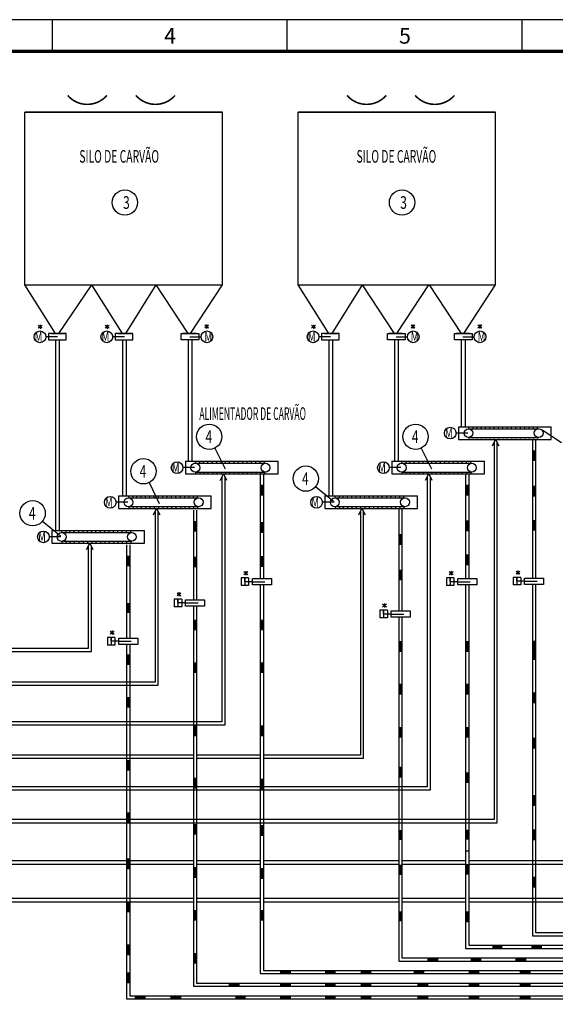
# Model space of a CAD drawing. Extents: x 1273 to 2909, y -417 to 425.
# Drawn here: x 1486 to 1655, y 113 to 425 of the extents above; entities that cross this region are included whole.
import ezdxf
from ezdxf.enums import TextEntityAlignment as Align

# ---------------------------------------------------------------- set-up
doc = ezdxf.new("R2010")
doc.units = 0
doc.header["$LTSCALE"] = 10
doc.header["$MEASUREMENT"] = 0
doc.layers.get('0').update_dxf_attribs({"linetype": 'CONTINUOUS'})
doc.layers.add('图框', color=4, linetype='CONTINUOUS')
doc.styles.add('SIMPLEX', font='simplex', dxfattribs={"width": 0.8, "bigfont": 'HZTXT'})
doc.styles.add('TIMES', font='times.ttf', dxfattribs={"width": 0.7})
doc.styles.add('TXT', font='txt', dxfattribs={"width": 0.7, "bigfont": 'hztxt'})

msp = doc.modelspace()

# ---------------------------------------------------------------- linework, layer by layer
at = {"color": 1}
for p, q in [((1549.8, 395.45), (1487.31, 395.45)), ((1487.31, 395.45), (1549.8, 395.45)), ((1487.31, 340.78), (1487.31, 395.45)), ((1549.8, 340.78), (1549.8, 395.45)), ((1573.74, 340.78), (1573.74, 395.45)), ((1573.74, 395.45), (1636.24, 395.45)), ((1636.24, 395.45), (1573.74, 395.45)), ((1636.24, 340.78), (1636.24, 395.45)), ((1496.97, 325.38), (1487.31, 340.78)), ((1496.97, 325.38), (1487.31, 340.78)), ((1487.31, 340.78), (1549.8, 340.78)), ((1498.05, 325.38), (1508.46, 340.78)), ((1518.12, 325.38), (1508.46, 340.78)), ((1518.12, 325.38), (1508.46, 340.78)), ((1519.2, 325.38), (1528.86, 340.78)), ((1538.96, 325.38), (1528.86, 340.78)), ((1539.71, 325.38), (1549.8, 340.78)), ((1583.41, 325.38), (1573.74, 340.78)), ((1573.74, 340.78), (1636.24, 340.78)), ((1583.41, 325.38), (1573.74, 340.78)), ((1584.48, 325.38), (1594.15, 340.78)), ((1604.24, 325.38), (1594.15, 340.78)), ((1604.99, 325.38), (1615.09, 340.78)), ((1625.39, 325.38), (1615.3, 340.78)), ((1626.14, 325.38), (1636.24, 340.78)), ((1492.75, 327.07), (1491.53, 327.97)), ((1492.75, 327.95), (1491.53, 327.05)), ((1492.14, 328.13), (1492.14, 326.88)), ((1513.9, 327.07), (1512.67, 327.97)), ((1513.9, 327.95), (1512.67, 327.05)), ((1513.29, 328.13), (1513.29, 326.88)), ((1544.17, 327.21), (1545.4, 328.11)), ((1544.17, 328.1), (1545.4, 327.2)), ((1544.79, 328.27), (1544.79, 327.02)), ((1579.19, 327.07), (1577.96, 327.97)), ((1579.19, 327.95), (1577.96, 327.05)), ((1578.57, 328.13), (1578.57, 326.88)), ((1609.46, 327.21), (1610.68, 328.11)), ((1609.46, 328.1), (1610.68, 327.2)), ((1610.07, 328.27), (1610.07, 327.02)), ((1630.61, 327.21), (1631.83, 328.11)), ((1630.61, 328.1), (1631.83, 327.2)), ((1631.22, 328.27), (1631.22, 327.02)), ((1497.6, 324.38), (1493.91, 324.38)), ((1494.71, 325.38), (1494.71, 323.38)), ((1500.31, 325.38), (1494.71, 325.38)), ((1495.55, 325.38), (1499.87, 325.38)), ((1500.31, 323.38), (1500.31, 325.38)), ((1518.75, 324.38), (1515.06, 324.38)), ((1521.45, 325.38), (1515.86, 325.38)), ((1515.86, 325.38), (1515.86, 323.38)), ((1516.7, 325.38), (1521.02, 325.38)), ((1521.45, 323.38), (1521.45, 325.38)), ((1536.74, 325.38), (1542.33, 325.38)), ((1536.74, 323.38), (1536.74, 325.38)), ((1541.49, 325.38), (1537.17, 325.38)), ((1539.45, 324.38), (1543.01, 324.38)), ((1542.33, 325.38), (1542.33, 323.38)), ((1584.03, 324.38), (1580.35, 324.38)), ((1581.15, 325.38), (1581.15, 323.38)), ((1586.74, 325.38), (1581.15, 325.38)), ((1581.99, 325.38), (1586.31, 325.38)), ((1586.74, 323.38), (1586.74, 325.38)), ((1602.03, 323.38), (1602.03, 325.38)), ((1602.03, 325.38), (1607.62, 325.38)), ((1606.78, 325.38), (1602.46, 325.38)), ((1604.73, 324.38), (1608.3, 324.38)), ((1607.62, 325.38), (1607.62, 323.38)), ((1623.18, 325.38), (1628.77, 325.38)), ((1623.18, 323.38), (1623.18, 325.38)), ((1627.93, 325.38), (1623.61, 325.38)), ((1625.88, 324.38), (1629.45, 324.38)), ((1628.77, 325.38), (1628.77, 323.38)), ((1494.71, 323.38), (1500.31, 323.38)), ((1496.97, 323.38), (1496.97, 263.09)), ((1498.14, 323.38), (1498.14, 263.09)), ((1515.86, 323.38), (1521.45, 323.38)), ((1518.12, 323.38), (1518.12, 274.03)), ((1519.29, 323.38), (1519.29, 274.03)), ((1542.33, 323.38), (1536.74, 323.38)), ((1538.94, 323.38), (1538.94, 284.97)), ((1540.12, 323.38), (1540.12, 284.97)), ((1581.15, 323.38), (1586.74, 323.38)), ((1583.41, 323.38), (1583.41, 274.03)), ((1584.58, 323.38), (1584.58, 274.03)), ((1607.62, 323.38), (1602.03, 323.38)), ((1604.23, 323.38), (1604.23, 284.97)), ((1605.4, 323.38), (1605.4, 284.97)), ((1628.77, 323.38), (1623.18, 323.38)), ((1625.38, 323.38), (1625.38, 295.91)), ((1626.55, 323.38), (1626.55, 295.91)), ((1627.43, 293.91), (1623.74, 293.91)), ((1624.54, 295.91), (1639.48, 295.91)), ((1624.54, 295.91), (1653.84, 295.91)), ((1624.54, 295.91), (1624.54, 291.91)), ((1627.58, 295.3), (1649.8, 295.3)), ((1627.73, 295.3), (1627.73, 295.66)), ((1629.11, 295.3), (1629.11, 295.66)), ((1630.27, 295.3), (1630.27, 295.66)), ((1631.64, 295.3), (1631.64, 295.66)), ((1633.07, 295.3), (1633.07, 295.66)), ((1634.44, 295.3), (1634.44, 295.66)), ((1635.81, 295.3), (1635.81, 295.66)), ((1637.19, 295.3), (1637.19, 295.66)), ((1638.5, 295.3), (1638.5, 295.66)), ((1639.92, 295.3), (1639.92, 295.66)), ((1641.29, 295.3), (1641.29, 295.66)), ((1642.66, 295.3), (1642.66, 295.66)), ((1644.09, 295.3), (1644.09, 295.66)), ((1645.47, 295.3), (1645.47, 295.66)), ((1646.84, 295.3), (1646.84, 295.66)), ((1648.21, 295.3), (1648.21, 295.66)), ((1649.52, 295.3), (1649.52, 295.66)), ((1657.06, 290.78), (1650.96, 294.82)), ((1653.84, 291.91), (1653.84, 295.91)), ((1624.54, 291.91), (1638.77, 291.91)), ((1624.54, 291.91), (1653.84, 291.91)), ((1627.58, 292.51), (1649.8, 292.51)), ((1627.73, 292.49), (1627.73, 292.15)), ((1629.11, 292.49), (1629.11, 292.15)), ((1630.27, 292.49), (1630.27, 292.15)), ((1631.64, 292.49), (1631.64, 292.15)), ((1633.07, 292.49), (1633.07, 292.15)), ((1634.44, 292.49), (1634.44, 292.15)), ((1635.23, 289.91), (1636.23, 291.91)), ((1635.73, 290.91), (1635.73, 171.64)), ((1635.81, 292.49), (1635.81, 292.15)), ((1636.23, 291.91), (1637.23, 289.91)), ((1636.73, 170.64), (1636.73, 290.91)), ((1637.19, 292.49), (1637.19, 292.15)), ((1638.5, 292.49), (1638.5, 292.15)), ((1639.92, 292.49), (1639.92, 292.15)), ((1641.29, 292.49), (1641.29, 292.15)), ((1642.66, 292.49), (1642.66, 292.15)), ((1644.09, 292.49), (1644.09, 292.15)), ((1645.47, 292.49), (1645.47, 292.15)), ((1646.84, 292.49), (1646.84, 292.15)), ((1647.9, 291.91), (1647.9, 284.75)), ((1648.21, 292.49), (1648.21, 292.15)), ((1648.9, 291.91), (1648.9, 284.75)), ((1649.52, 292.49), (1649.52, 292.15)), ((1547.39, 289.16), (1550.64, 282.6)), ((1612.68, 289.16), (1615.92, 282.6)), ((1647.9, 288.43), (1647.9, 261.26)), ((1647.9, 288.43), (1647.9, 261.26)), ((1648.9, 288.23), (1647.9, 288.23)), ((1648.9, 288.23), (1647.9, 288.23)), ((1648.9, 288.43), (1648.9, 261.26)), ((1648.9, 288.43), (1648.9, 261.26)), ((1538.1, 284.97), (1553.05, 284.97)), ((1538.1, 284.97), (1567.41, 284.97)), ((1538.1, 284.97), (1538.1, 280.97)), ((1541.14, 284.36), (1563.37, 284.36)), ((1541.3, 284.36), (1541.3, 284.72)), ((1542.67, 284.36), (1542.67, 284.72)), ((1543.83, 284.36), (1543.83, 284.72)), ((1545.2, 284.36), (1545.2, 284.72)), ((1546.64, 284.36), (1546.64, 284.72)), ((1548.01, 284.36), (1548.01, 284.72)), ((1549.38, 284.36), (1549.38, 284.72)), ((1550.75, 284.36), (1550.75, 284.72)), ((1552.06, 284.36), (1552.06, 284.72)), ((1553.48, 284.36), (1553.48, 284.72)), ((1554.85, 284.36), (1554.85, 284.72)), ((1556.23, 284.36), (1556.23, 284.72)), ((1557.66, 284.36), (1557.66, 284.72)), ((1559.03, 284.36), (1559.03, 284.72)), ((1560.4, 284.36), (1560.4, 284.72)), ((1561.78, 284.36), (1561.78, 284.72)), ((1563.09, 284.36), (1563.09, 284.72)), ((1567.41, 280.97), (1567.41, 284.97)), ((1603.39, 284.97), (1603.39, 280.97)), ((1603.39, 284.97), (1632.69, 284.97)), ((1603.39, 284.97), (1618.34, 284.97)), ((1606.43, 284.36), (1628.65, 284.36)), ((1606.58, 284.36), (1606.58, 284.72)), ((1607.96, 284.36), (1607.96, 284.72)), ((1609.12, 284.36), (1609.12, 284.72)), ((1610.49, 284.36), (1610.49, 284.72)), ((1611.92, 284.36), (1611.92, 284.72)), ((1613.29, 284.36), (1613.29, 284.72)), ((1614.66, 284.36), (1614.66, 284.72)), ((1616.04, 284.36), (1616.04, 284.72)), ((1617.35, 284.36), (1617.35, 284.72)), ((1618.77, 284.36), (1618.77, 284.72)), ((1620.14, 284.36), (1620.14, 284.72)), ((1621.51, 284.36), (1621.51, 284.72)), ((1622.94, 284.36), (1622.94, 284.72)), ((1624.32, 284.36), (1624.32, 284.72)), ((1625.69, 284.36), (1625.69, 284.72)), ((1627.06, 284.36), (1627.06, 284.72)), ((1628.37, 284.36), (1628.37, 284.72)), ((1632.69, 280.97), (1632.69, 284.97)), ((1648.9, 285.23), (1647.9, 285.23)), ((1648.9, 285.23), (1647.9, 285.23)), ((1540.99, 282.97), (1537.3, 282.97)), ((1538.1, 280.97), (1552.34, 280.97)), ((1538.1, 280.97), (1567.41, 280.97)), ((1541.14, 281.57), (1563.37, 281.57)), ((1541.3, 281.55), (1541.3, 281.21)), ((1542.67, 281.55), (1542.67, 281.21)), ((1543.83, 281.55), (1543.83, 281.21)), ((1545.2, 281.55), (1545.2, 281.21)), ((1546.64, 281.55), (1546.64, 281.21)), ((1548.01, 281.55), (1548.01, 281.21)), ((1549.11, 278.94), (1550.1, 280.97)), ((1549.38, 281.55), (1549.38, 281.21)), ((1550.1, 280.97), (1551.09, 278.98)), ((1550.75, 281.55), (1550.75, 281.21)), ((1552.06, 281.55), (1552.06, 281.21)), ((1553.48, 281.55), (1553.48, 281.21)), ((1554.85, 281.55), (1554.85, 281.21)), ((1556.23, 281.55), (1556.23, 281.21)), ((1557.66, 281.55), (1557.66, 281.21)), ((1559.03, 281.55), (1559.03, 281.21)), ((1560.4, 281.55), (1560.4, 281.21)), ((1561.78, 281.55), (1561.78, 281.21)), ((1561.78, 280.97), (1561.78, 250.32)), ((1561.78, 280.45), (1561.78, 250.32)), ((1562.78, 280.97), (1562.78, 250.32)), ((1562.78, 280.45), (1562.78, 250.32)), ((1563.09, 281.55), (1563.09, 281.21)), ((1606.28, 282.97), (1602.59, 282.97)), ((1603.39, 280.97), (1632.69, 280.97)), ((1603.39, 280.97), (1617.62, 280.97)), ((1606.43, 281.57), (1628.65, 281.57)), ((1606.58, 281.55), (1606.58, 281.21)), ((1607.96, 281.55), (1607.96, 281.21)), ((1609.12, 281.55), (1609.12, 281.21)), ((1610.49, 281.55), (1610.49, 281.21)), ((1611.92, 281.55), (1611.92, 281.21)), ((1613.29, 281.55), (1613.29, 281.21)), ((1614.08, 278.97), (1615.08, 280.97)), ((1614.66, 281.55), (1614.66, 281.21)), ((1615.08, 280.97), (1616.08, 278.97)), ((1616.04, 281.55), (1616.04, 281.21)), ((1617.35, 281.55), (1617.35, 281.21)), ((1618.77, 281.55), (1618.77, 281.21)), ((1620.14, 281.55), (1620.14, 281.21)), ((1621.51, 281.55), (1621.51, 281.21)), ((1622.94, 281.55), (1622.94, 281.21)), ((1624.32, 281.55), (1624.32, 281.21)), ((1625.69, 281.55), (1625.69, 281.21)), ((1626.75, 280.97), (1626.75, 273.81)), ((1627.06, 281.55), (1627.06, 281.21)), ((1627.75, 280.97), (1627.75, 273.81)), ((1628.37, 281.55), (1628.37, 281.21)), ((1526.57, 278.22), (1529.81, 271.66)), ((1549.61, 279.94), (1549.61, 202.56)), ((1550.61, 201.56), (1550.61, 279.94)), ((1562.78, 277.29), (1561.78, 277.29)), ((1562.78, 277.29), (1561.78, 277.29)), ((1614.58, 279.97), (1614.58, 184.24)), ((1615.58, 184.24), (1615.58, 279.97)), ((1626.75, 277.49), (1626.75, 250.32)), ((1626.75, 277.49), (1626.75, 250.32)), ((1627.75, 277.29), (1626.75, 277.29)), ((1627.75, 277.29), (1626.75, 277.29)), ((1627.75, 277.49), (1627.75, 250.32)), ((1627.75, 277.49), (1627.75, 250.32)), ((1562.78, 274.29), (1561.78, 274.29)), ((1562.78, 274.29), (1561.78, 274.29)), ((1579.28, 276.97), (1584.97, 272.37)), ((1627.75, 274.29), (1626.75, 274.29)), ((1627.75, 274.29), (1626.75, 274.29)), ((1648.9, 276.95), (1647.9, 276.95)), ((1648.9, 276.95), (1647.9, 276.95)), ((1519.84, 272.03), (1516.15, 272.03)), ((1516.95, 274.03), (1531.9, 274.03)), ((1516.95, 274.03), (1516.95, 270.03)), ((1516.95, 274.03), (1546.26, 274.03)), ((1519.99, 273.42), (1542.22, 273.42)), ((1520.15, 273.42), (1520.15, 273.78)), ((1521.52, 273.42), (1521.52, 273.78)), ((1522.68, 273.42), (1522.68, 273.78)), ((1524.05, 273.42), (1524.05, 273.78)), ((1525.49, 273.42), (1525.49, 273.78)), ((1526.86, 273.42), (1526.86, 273.78)), ((1528.23, 273.42), (1528.23, 273.78)), ((1529.6, 273.42), (1529.6, 273.78)), ((1530.92, 273.42), (1530.92, 273.78)), ((1532.33, 273.42), (1532.33, 273.78)), ((1533.7, 273.42), (1533.7, 273.78)), ((1535.08, 273.42), (1535.08, 273.78)), ((1536.51, 273.42), (1536.51, 273.78)), ((1537.88, 273.42), (1537.88, 273.78)), ((1539.25, 273.42), (1539.25, 273.78)), ((1540.63, 273.42), (1540.63, 273.78)), ((1541.94, 273.42), (1541.94, 273.78)), ((1546.26, 270.03), (1546.26, 274.03)), ((1585.13, 272.03), (1581.44, 272.03)), ((1582.24, 274.03), (1611.55, 274.03)), ((1582.24, 274.03), (1582.24, 270.03)), ((1582.24, 274.03), (1597.19, 274.03)), ((1585.28, 273.42), (1607.5, 273.42)), ((1585.44, 273.42), (1585.44, 273.78)), ((1586.81, 273.42), (1586.81, 273.78)), ((1587.97, 273.42), (1587.97, 273.78)), ((1589.34, 273.42), (1589.34, 273.78)), ((1590.77, 273.42), (1590.77, 273.78)), ((1592.14, 273.42), (1592.14, 273.78)), ((1593.52, 273.42), (1593.52, 273.78)), ((1594.89, 273.42), (1594.89, 273.78)), ((1596.2, 273.42), (1596.2, 273.78)), ((1597.62, 273.42), (1597.62, 273.78)), ((1598.99, 273.42), (1598.99, 273.78)), ((1600.36, 273.42), (1600.36, 273.78)), ((1601.79, 273.42), (1601.79, 273.78)), ((1603.17, 273.42), (1603.17, 273.78)), ((1604.54, 273.42), (1604.54, 273.78)), ((1605.91, 273.42), (1605.91, 273.78)), ((1607.22, 273.42), (1607.22, 273.78)), ((1611.55, 270.03), (1611.55, 274.03)), ((1648.9, 273.95), (1647.9, 273.95)), ((1648.9, 273.95), (1647.9, 273.95)), ((1516.95, 270.03), (1531.19, 270.03)), ((1516.95, 270.03), (1546.26, 270.03)), ((1519.99, 270.63), (1542.22, 270.63)), ((1520.15, 270.61), (1520.15, 270.27)), ((1521.52, 270.61), (1521.52, 270.27)), ((1522.68, 270.61), (1522.68, 270.27)), ((1524.05, 270.61), (1524.05, 270.27)), ((1525.49, 270.61), (1525.49, 270.27)), ((1526.86, 270.61), (1526.86, 270.27)), ((1527.96, 268), (1528.95, 270.03)), ((1528.23, 270.61), (1528.23, 270.27)), ((1528.46, 269), (1528.46, 215.1)), ((1528.95, 270.03), (1529.94, 268.04)), ((1529.46, 214.1), (1529.46, 269)), ((1529.6, 270.61), (1529.6, 270.27)), ((1530.92, 270.61), (1530.92, 270.27)), ((1532.33, 270.61), (1532.33, 270.27)), ((1533.7, 270.61), (1533.7, 270.27)), ((1535.08, 270.61), (1535.08, 270.27)), ((1536.51, 270.61), (1536.51, 270.27)), ((1537.88, 270.61), (1537.88, 270.27)), ((1539.25, 270.61), (1539.25, 270.27)), ((1540.63, 270.61), (1540.63, 270.27)), ((1540.63, 269.51), (1540.63, 241.16)), ((1540.63, 269.51), (1540.63, 241.16)), ((1541.63, 269.51), (1541.63, 241.16)), ((1541.63, 269.51), (1541.63, 241.16)), ((1541.94, 270.61), (1541.94, 270.27)), ((1582.24, 270.03), (1611.55, 270.03)), ((1582.24, 270.03), (1596.47, 270.03)), ((1585.28, 270.63), (1607.5, 270.63)), ((1585.44, 270.61), (1585.44, 270.27)), ((1586.81, 270.61), (1586.81, 270.27)), ((1587.97, 270.61), (1587.97, 270.27)), ((1589.34, 270.61), (1589.34, 270.27)), ((1590.77, 270.61), (1590.77, 270.27)), ((1592.14, 270.61), (1592.14, 270.27)), ((1592.93, 268.03), (1593.93, 270.03)), ((1593.43, 269.03), (1593.43, 192.02)), ((1593.52, 270.61), (1593.52, 270.27)), ((1593.93, 270.03), (1594.93, 268.03)), ((1594.43, 191.02), (1594.43, 269.03)), ((1594.89, 270.61), (1594.89, 270.27)), ((1596.2, 270.61), (1596.2, 270.27)), ((1597.62, 270.61), (1597.62, 270.27)), ((1598.99, 270.61), (1598.99, 270.27)), ((1600.36, 270.61), (1600.36, 270.27)), ((1601.79, 270.61), (1601.79, 270.27)), ((1603.17, 270.61), (1603.17, 270.27)), ((1604.54, 270.61), (1604.54, 270.27)), ((1605.6, 270.03), (1605.6, 258.23)), ((1605.91, 270.61), (1605.91, 270.27)), ((1606.6, 270.03), (1606.6, 258.23)), ((1607.22, 270.61), (1607.22, 270.27)), ((1492.84, 266.03), (1498.53, 261.43)), ((1541.63, 265.83), (1540.63, 265.83)), ((1541.63, 265.83), (1540.63, 265.83)), ((1562.78, 265.5), (1561.78, 265.5)), ((1562.78, 265.5), (1561.78, 265.5)), ((1627.75, 266.01), (1626.75, 266.01)), ((1627.75, 266.01), (1626.75, 266.01)), ((1648.9, 266.19), (1647.9, 266.19)), ((1495.81, 263.09), (1525.11, 263.09)), ((1495.81, 263.09), (1495.81, 259.09)), ((1495.81, 263.09), (1510.75, 263.09)), ((1498.84, 262.48), (1521.07, 262.48)), ((1499, 262.48), (1499, 262.84)), ((1500.37, 262.48), (1500.37, 262.84)), ((1501.53, 262.48), (1501.53, 262.84)), ((1502.9, 262.48), (1502.9, 262.84)), ((1504.34, 262.48), (1504.34, 262.84)), ((1505.71, 262.48), (1505.71, 262.84)), ((1507.08, 262.48), (1507.08, 262.84)), ((1508.45, 262.48), (1508.45, 262.84)), ((1509.77, 262.48), (1509.77, 262.84)), ((1511.18, 262.48), (1511.18, 262.84)), ((1512.55, 262.48), (1512.55, 262.84)), ((1513.93, 262.48), (1513.93, 262.84)), ((1515.36, 262.48), (1515.36, 262.84)), ((1516.73, 262.48), (1516.73, 262.84)), ((1518.1, 262.48), (1518.1, 262.84)), ((1519.48, 262.48), (1519.48, 262.84)), ((1520.79, 262.48), (1520.79, 262.84)), ((1525.11, 259.09), (1525.11, 263.09)), ((1541.63, 262.83), (1540.63, 262.83)), ((1541.63, 262.83), (1540.63, 262.83)), ((1562.78, 262.5), (1561.78, 262.5)), ((1562.78, 262.5), (1561.78, 262.5)), ((1605.6, 261.9), (1605.6, 237.64)), ((1605.6, 261.9), (1605.6, 237.64)), ((1606.6, 261.7), (1605.6, 261.7)), ((1606.6, 261.7), (1605.6, 261.7)), ((1606.6, 261.9), (1606.6, 237.64)), ((1606.6, 261.9), (1606.6, 237.64)), ((1627.75, 263.01), (1626.75, 263.01)), ((1627.75, 263.01), (1626.75, 263.01)), ((1648.9, 263.19), (1647.9, 263.19)), ((1498.69, 261.09), (1495, 261.09)), ((1495.81, 259.09), (1525.11, 259.09)), ((1495.81, 259.09), (1510.04, 259.09)), ((1498.84, 259.69), (1521.07, 259.69)), ((1499, 259.67), (1499, 259.33)), ((1500.37, 259.67), (1500.37, 259.33)), ((1501.53, 259.67), (1501.53, 259.33)), ((1502.9, 259.67), (1502.9, 259.33)), ((1504.34, 259.67), (1504.34, 259.33)), ((1505.71, 259.67), (1505.71, 259.33)), ((1506.81, 257.06), (1507.8, 259.09)), ((1507.08, 259.67), (1507.08, 259.33)), ((1507.8, 259.09), (1508.79, 257.1)), ((1508.45, 259.67), (1508.45, 259.33)), ((1509.77, 259.67), (1509.77, 259.33)), ((1511.18, 259.67), (1511.18, 259.33)), ((1512.55, 259.67), (1512.55, 259.33)), ((1513.93, 259.67), (1513.93, 259.33)), ((1515.36, 259.67), (1515.36, 259.33)), ((1516.73, 259.67), (1516.73, 259.33)), ((1518.1, 259.67), (1518.1, 259.33)), ((1519.48, 259.67), (1519.48, 259.33)), ((1519.48, 258.57), (1519.48, 229.02)), ((1519.48, 258.57), (1519.48, 229.02)), ((1520.48, 258.57), (1520.48, 229.02)), ((1520.48, 258.57), (1520.48, 229.02)), ((1520.79, 259.67), (1520.79, 259.33)), ((1606.6, 258.7), (1605.6, 258.7)), ((1606.6, 258.7), (1605.6, 258.7)), ((1647.9, 261.26), (1647.9, 248.04)), ((1648.9, 261.26), (1648.9, 248.04)), ((1507.31, 258.06), (1507.31, 225.75)), ((1508.31, 224.75), (1508.31, 258.06)), ((1520.48, 254.89), (1519.48, 254.89)), ((1520.48, 254.89), (1519.48, 254.89)), ((1541.63, 254.56), (1540.63, 254.56)), ((1541.63, 254.56), (1540.63, 254.56)), ((1562.78, 254.74), (1561.78, 254.74)), ((1627.75, 255.25), (1626.75, 255.25)), ((1520.48, 251.89), (1519.48, 251.89)), ((1520.48, 251.89), (1519.48, 251.89)), ((1541.63, 251.56), (1540.63, 251.56)), ((1541.63, 251.56), (1540.63, 251.56)), ((1556.57, 249.19), (1557.8, 250.09)), ((1556.57, 250.08), (1557.8, 249.18)), ((1557.19, 250.26), (1557.19, 249)), ((1562.78, 251.74), (1561.78, 251.74)), ((1561.78, 250.32), (1561.78, 247.87)), ((1562.78, 250.32), (1562.78, 247.87)), ((1606.6, 250.42), (1605.6, 250.42)), ((1606.6, 250.42), (1605.6, 250.42)), ((1621.55, 249.19), (1622.77, 250.09)), ((1621.55, 250.08), (1622.77, 249.18)), ((1622.16, 250.26), (1622.16, 249)), ((1627.75, 252.25), (1626.75, 252.25)), ((1626.75, 250.32), (1626.75, 247.87)), ((1627.75, 250.32), (1627.75, 247.87)), ((1642.69, 249.36), (1643.92, 250.26)), ((1642.69, 250.25), (1643.92, 249.34)), ((1643.31, 250.42), (1643.31, 249.17)), ((1559.28, 246.87), (1556.87, 246.87)), ((1559.28, 245.87), (1559.28, 247.87)), ((1559.28, 247.87), (1563.28, 247.87)), ((1559.28, 246.87), (1563.24, 246.87)), ((1562.28, 247.87), (1564.78, 247.87)), ((1564.78, 247.87), (1565.28, 247.87)), ((1565.28, 247.87), (1565.28, 245.87)), ((1606.6, 247.42), (1605.6, 247.42)), ((1606.6, 247.42), (1605.6, 247.42)), ((1624.25, 246.87), (1621.84, 246.87)), ((1624.25, 245.87), (1624.25, 247.87)), ((1624.25, 247.87), (1628.25, 247.87)), ((1624.25, 246.87), (1628.21, 246.87)), ((1627.25, 247.87), (1629.75, 247.87)), ((1629.75, 247.87), (1630.25, 247.87)), ((1630.25, 247.87), (1630.25, 245.87)), ((1645.4, 247.04), (1642.99, 247.04)), ((1645.4, 246.04), (1645.4, 248.04)), ((1645.4, 248.04), (1649.4, 248.04)), ((1645.4, 247.04), (1649.36, 247.04)), ((1648.4, 248.04), (1650.9, 248.04)), ((1650.9, 248.04), (1651.4, 248.04)), ((1651.4, 248.04), (1651.4, 246.04)), ((1535.42, 242.48), (1536.65, 243.38)), ((1535.42, 243.36), (1536.65, 242.46)), ((1536.04, 243.54), (1536.04, 242.29)), ((1565.28, 245.87), (1559.28, 245.87)), ((1561.78, 245.87), (1561.78, 193.98)), ((1562.78, 245.87), (1562.78, 188.3)), ((1630.25, 245.87), (1624.25, 245.87)), ((1626.75, 245.87), (1626.75, 130.87)), ((1627.75, 245.87), (1627.75, 131.87)), ((1651.4, 246.04), (1645.4, 246.04)), ((1647.9, 246.04), (1647.9, 134.87)), ((1648.9, 246.04), (1648.9, 135.87)), ((1520.48, 239.88), (1519.48, 239.88)), ((1520.48, 239.88), (1519.48, 239.88)), ((1538.13, 240.16), (1535.72, 240.16)), ((1538.13, 239.16), (1538.13, 241.16)), ((1538.13, 241.16), (1542.13, 241.16)), ((1538.13, 240.16), (1542.09, 240.16)), ((1541.13, 241.16), (1543.63, 241.16)), ((1543.63, 241.16), (1544.13, 241.16)), ((1544.13, 241.16), (1544.13, 239.16)), ((1601.11, 240.02), (1601.11, 238.77)), ((1520.48, 237.17), (1519.48, 237.17)), ((1520.48, 237.17), (1519.48, 237.17)), ((1544.13, 239.16), (1538.13, 239.16)), ((1540.63, 239.16), (1540.63, 235.46)), ((1541.63, 239.16), (1541.63, 235.46)), ((1600.49, 238.95), (1601.72, 239.85)), ((1600.49, 239.84), (1601.72, 238.94)), ((1603.2, 235.64), (1603.2, 237.64)), ((1603.2, 237.64), (1607.2, 237.64)), ((1606.2, 237.64), (1608.7, 237.64)), ((1608.7, 237.64), (1609.2, 237.64)), ((1609.2, 237.64), (1609.2, 235.64)), ((1540.63, 235.46), (1540.63, 189.3)), ((1540.63, 234.73), (1541.63, 234.73)), ((1541.63, 235.46), (1541.63, 189.3)), ((1561.78, 234.73), (1562.78, 234.73)), ((1603.2, 236.64), (1600.79, 236.64)), ((1603.2, 236.64), (1607.16, 236.64)), ((1609.2, 235.64), (1603.2, 235.64)), ((1605.6, 235.64), (1605.6, 184.24)), ((1606.6, 235.64), (1606.6, 184.24)), ((1514.27, 230.34), (1515.5, 231.24)), ((1514.27, 231.23), (1515.5, 230.33)), ((1514.89, 231.41), (1514.89, 230.15)), ((1540.63, 231.72), (1541.63, 231.72)), ((1561.78, 231.72), (1562.78, 231.72)), ((1516.98, 228.02), (1514.57, 228.02)), ((1516.98, 227.02), (1516.98, 229.02)), ((1516.98, 229.02), (1520.98, 229.02)), ((1516.98, 228.02), (1520.94, 228.02)), ((1519.98, 229.02), (1522.48, 229.02)), ((1522.48, 229.02), (1522.98, 229.02)), ((1522.98, 229.02), (1522.98, 227.02)), ((1605.6, 227.92), (1606.6, 227.92)), ((1626.75, 227.92), (1627.75, 227.92)), ((1647.9, 228.09), (1648.9, 228.09)), ((1507.31, 225.75), (1369.59, 225.75)), ((1369.59, 224.75), (1508.31, 224.75)), ((1522.98, 227.02), (1516.98, 227.02)), ((1519.48, 227.02), (1519.48, 178.36)), ((1520.48, 227.02), (1520.48, 178.36)), ((1605.6, 224.9), (1606.6, 224.9)), ((1626.75, 224.9), (1627.75, 224.9)), ((1647.9, 225.35), (1648.9, 225.35)), ((1647.9, 225.07), (1648.9, 225.07)), ((1519.48, 223.79), (1520.48, 223.79)), ((1540.63, 221.23), (1541.63, 221.23)), ((1561.78, 221.23), (1562.78, 221.23)), ((1647.9, 222.34), (1648.9, 222.34)), ((1519.48, 220.78), (1520.48, 220.78)), ((1540.63, 218.21), (1541.63, 218.21)), ((1561.78, 218.21), (1562.78, 218.21)), ((1528.46, 215.1), (1456.71, 215.1)), ((1456.71, 214.1), (1529.46, 214.1)), ((1605.6, 214.41), (1606.6, 214.41)), ((1626.75, 214.41), (1627.75, 214.41)), ((1519.48, 210.29), (1520.48, 210.29)), ((1605.6, 211.4), (1606.6, 211.4)), ((1626.75, 211.4), (1627.75, 211.4)), ((1647.9, 211.72), (1648.9, 211.72)), ((1519.48, 207.27), (1520.48, 207.27)), ((1647.9, 208.7), (1648.9, 208.7)), ((1549.61, 202.56), (1369.59, 202.56)), ((1369.59, 201.56), (1550.61, 201.56)), ((1540.63, 201.26), (1541.63, 201.26)), ((1561.78, 201.26), (1562.78, 201.26)), ((1605.6, 200.78), (1606.6, 200.78)), ((1626.75, 200.78), (1627.75, 200.78)), ((1540.63, 198.25), (1541.63, 198.25)), ((1561.78, 198.25), (1562.78, 198.25)), ((1605.6, 197.76), (1606.6, 197.76)), ((1626.75, 197.76), (1627.75, 197.76)), ((1647.9, 197.37), (1648.9, 197.37)), ((1561.78, 193.98), (1561.78, 188.3)), ((1647.9, 194.35), (1648.9, 194.35)), ((1505.71, 192.02), (1369.59, 192.02)), ((1369.59, 191.02), (1505.71, 191.02)), ((1540.63, 192.02), (1503.27, 192.02)), ((1503.27, 191.02), (1540.63, 191.02)), ((1519.48, 190.32), (1520.48, 190.32)), ((1561.78, 192.02), (1541.63, 192.02)), ((1541.63, 191.02), (1561.78, 191.02)), ((1593.43, 192.02), (1562.78, 192.02)), ((1562.78, 191.02), (1594.43, 191.02)), ((1519.48, 187.31), (1520.48, 187.31)), ((1540.63, 189.3), (1540.63, 118.87)), ((1541.63, 189.3), (1541.63, 119.87)), ((1561.78, 188.3), (1561.78, 122.87)), ((1562.78, 188.3), (1562.78, 123.87)), ((1605.6, 188.17), (1606.6, 188.17)), ((1540.63, 184.73), (1541.63, 184.73)), ((1561.78, 184.38), (1562.78, 184.38)), ((1605.6, 185.15), (1606.6, 185.15)), ((1605.6, 184.24), (1605.6, 126.87)), ((1606.6, 184.24), (1606.6, 127.87)), ((1614.58, 184.24), (1614.58, 181.99)), ((1615.58, 180.99), (1615.58, 184.24)), ((1626.75, 186.42), (1627.75, 186.42)), ((1614.58, 181.99), (1369.59, 181.99)), ((1369.59, 180.99), (1615.58, 180.99)), ((1540.63, 181.71), (1541.63, 181.71)), ((1561.78, 181.36), (1562.78, 181.36)), ((1626.75, 183.41), (1627.75, 183.41)), ((1519.48, 178.36), (1519.48, 114.87)), ((1520.48, 178.36), (1520.48, 115.87)), ((1647.9, 179.24), (1648.9, 179.24)), ((1647.9, 176.23), (1648.9, 176.23)), ((1635.73, 171.64), (1369.59, 171.64)), ((1519.48, 173.79), (1520.48, 173.79)), ((1369.59, 170.64), (1636.73, 170.64)), ((1519.48, 170.77), (1520.48, 170.77)), ((1540.63, 170.09), (1541.63, 170.09)), ((1561.78, 169.74), (1562.78, 169.74)), ((1626.75, 168.3), (1627.75, 168.3)), ((1647.9, 168.37), (1648.9, 168.37)), ((1540.63, 167.07), (1541.63, 167.07)), ((1561.78, 166.72), (1562.78, 166.72)), ((1605.6, 168.21), (1606.6, 168.21)), ((1647.9, 165.35), (1648.9, 165.35)), ((1519.48, 159.15), (1520.48, 159.15)), ((1626.75, 161.71), (1627.75, 161.71)), ((1505.71, 158.55), (1456.71, 158.55)), ((1456.71, 157.55), (1505.71, 157.55)), ((1540.63, 158.55), (1503.27, 158.55)), ((1503.27, 157.55), (1540.63, 157.55)), ((1519.48, 156.13), (1520.48, 156.13)), ((1540.63, 156.46), (1541.63, 156.46)), ((1561.78, 158.55), (1541.63, 158.55)), ((1541.63, 157.55), (1561.78, 157.55)), ((1561.78, 156.11), (1562.78, 156.11)), ((1605.6, 158.55), (1562.78, 158.55)), ((1562.78, 157.55), (1605.6, 157.55)), ((1626.75, 158.55), (1606.6, 158.55)), ((1626.75, 158.55), (1606.6, 158.55)), ((1606.6, 157.55), (1626.75, 157.55)), ((1606.6, 157.55), (1626.75, 157.55)), ((1626.75, 158.55), (1608.67, 158.55)), ((1608.67, 157.55), (1626.75, 157.55)), ((1626.75, 157.43), (1627.75, 157.43)), ((1682.36, 158.55), (1627.75, 158.55)), ((1627.75, 157.55), (1683.36, 157.55)), ((1540.63, 153.44), (1541.63, 153.44)), ((1561.78, 153.09), (1562.78, 153.09)), ((1605.6, 154.32), (1606.6, 154.32)), ((1626.75, 154.41), (1627.75, 154.41)), ((1647.9, 153.36), (1648.9, 153.36)), ((1647.9, 150.34), (1648.9, 150.34)), ((1540.63, 146.64), (1456.71, 146.64)), ((1561.78, 146.64), (1541.63, 146.64)), ((1605.6, 146.64), (1562.78, 146.64)), ((1626.75, 146.64), (1606.6, 146.64)), ((1703.51, 146.64), (1627.75, 146.64)), ((1456.71, 145.64), (1540.63, 145.64)), ((1519.48, 145.51), (1520.48, 145.51)), ((1541.63, 145.64), (1561.78, 145.64)), ((1562.78, 145.64), (1605.6, 145.64)), ((1606.6, 145.64), (1626.75, 145.64)), ((1627.75, 145.64), (1704.51, 145.64)), ((1519.48, 142.5), (1520.48, 142.5)), ((1540.63, 142.9), (1541.63, 142.9)), ((1561.78, 142.9), (1562.78, 142.9)), ((1605.6, 142.42), (1606.6, 142.42)), ((1626.75, 142.42), (1627.75, 142.42)), ((1540.63, 139.89), (1541.63, 139.89)), ((1561.78, 139.89), (1562.78, 139.89)), ((1626.75, 139.4), (1627.75, 139.4)), ((1647.9, 134.87), (1728.35, 134.87)), ((1648.9, 135.87), (1728.35, 135.87)), ((1519.48, 131.96), (1520.48, 131.96)), ((1626.75, 130.87), (1724.35, 130.87)), ((1627.75, 131.87), (1724.35, 131.87)), ((1638.22, 130.87), (1638.22, 131.87)), ((1647.76, 130.87), (1647.76, 131.87)), ((1650.78, 130.87), (1650.78, 131.87)), ((1519.48, 128.95), (1520.48, 128.95)), ((1540.63, 129.27), (1541.63, 129.27)), ((1606.6, 127.87), (1720.35, 127.87)), ((1614.88, 126.87), (1614.88, 127.87)), ((1617.9, 126.87), (1617.9, 127.87)), ((1628.57, 126.87), (1628.57, 127.87)), ((1631.58, 126.87), (1631.58, 127.87)), ((1642.73, 126.87), (1642.73, 127.87)), ((1645.75, 126.87), (1645.75, 127.87)), ((1540.63, 126.25), (1541.63, 126.25)), ((1605.6, 126.87), (1720.35, 126.87)), ((1519.48, 123.13), (1520.48, 123.13)), ((1561.78, 122.87), (1716.35, 122.87)), ((1562.78, 123.87), (1716.35, 123.87)), ((1568.31, 122.87), (1568.31, 123.87)), ((1571.33, 122.87), (1571.33, 123.87)), ((1582.48, 122.87), (1582.48, 123.87)), ((1585.5, 122.87), (1585.5, 123.87)), ((1593.77, 122.87), (1593.77, 123.87)), ((1596.79, 122.87), (1596.79, 123.87)), ((1610.53, 122.87), (1610.53, 123.87)), ((1613.55, 122.87), (1613.55, 123.87)), ((1627.94, 122.87), (1627.94, 123.87)), ((1630.95, 122.87), (1630.95, 123.87)), ((1644.11, 122.87), (1644.11, 123.87)), ((1647.13, 122.87), (1647.13, 123.87)), ((1519.48, 120.11), (1520.48, 120.11)), ((1540.63, 118.87), (1712.35, 118.87)), ((1541.63, 119.87), (1712.35, 119.87)), ((1552.05, 118.87), (1552.05, 119.87)), ((1555.07, 118.87), (1555.07, 119.87)), ((1568.31, 118.87), (1568.31, 119.87)), ((1571.33, 118.87), (1571.33, 119.87)), ((1582.48, 118.87), (1582.48, 119.87)), ((1585.5, 118.87), (1585.5, 119.87)), ((1593.77, 118.87), (1593.77, 119.87)), ((1596.79, 118.87), (1596.79, 119.87)), ((1611.76, 118.87), (1611.76, 119.87)), ((1614.78, 118.87), (1614.78, 119.87)), ((1627.94, 118.87), (1627.94, 119.87)), ((1630.95, 118.87), (1630.95, 119.87)), ((1644.11, 118.87), (1644.11, 119.87)), ((1647.13, 118.87), (1647.13, 119.87)), ((1520.48, 115.87), (1708.35, 115.87)), ((1522.27, 114.87), (1522.27, 115.87)), ((1525.29, 114.87), (1525.29, 115.87)), ((1533.56, 114.87), (1533.56, 115.87)), ((1536.58, 114.87), (1536.58, 115.87)), ((1554.15, 114.87), (1554.15, 115.87)), ((1568.31, 114.87), (1568.31, 115.87)), ((1571.33, 114.87), (1571.33, 115.87)), ((1582.48, 114.87), (1582.48, 115.87)), ((1585.5, 114.87), (1585.5, 115.87)), ((1593.77, 114.87), (1593.77, 115.87)), ((1596.79, 114.87), (1596.79, 115.87)), ((1611.76, 114.87), (1611.76, 115.87)), ((1614.78, 114.87), (1614.78, 115.87)), ((1627.94, 114.87), (1627.94, 115.87)), ((1630.95, 114.87), (1630.95, 115.87)), ((1644.11, 114.87), (1644.11, 115.87)), ((1647.13, 114.87), (1647.13, 115.87)), ((1519.48, 114.87), (1708.35, 114.87))]:
    msp.add_line(p, q, dxfattribs=at)
for p, q in [((1558.07, 248.07), (1555.67, 248.07)), ((1555.67, 248.07), (1555.67, 245.67)), ((1556.87, 246.87), (1556.87, 248.07)), ((1556.87, 248.07), (1556.87, 245.67)), ((1556.87, 246.87), (1556.87, 248.02)), ((1558.07, 248.07), (1558.07, 245.67)), ((1623.04, 248.07), (1620.64, 248.07)), ((1620.64, 248.07), (1620.64, 245.67)), ((1621.84, 246.87), (1621.84, 248.07)), ((1621.84, 248.07), (1621.84, 245.67)), ((1621.84, 246.87), (1621.84, 248.02)), ((1623.04, 248.07), (1623.04, 245.67)), ((1644.19, 248.24), (1641.79, 248.24)), ((1641.79, 248.24), (1641.79, 245.84)), ((1642.99, 247.04), (1642.99, 248.24)), ((1642.99, 248.24), (1642.99, 245.84)), ((1642.99, 247.04), (1642.99, 248.18)), ((1644.19, 248.24), (1644.19, 245.84)), ((1558.07, 245.67), (1555.67, 245.67)), ((1623.04, 245.67), (1620.64, 245.67)), ((1644.19, 245.84), (1641.79, 245.84)), ((1536.92, 241.36), (1534.52, 241.36)), ((1534.52, 241.36), (1534.52, 238.96)), ((1535.72, 240.16), (1535.72, 241.36)), ((1535.72, 241.36), (1535.72, 238.96)), ((1535.72, 240.16), (1535.72, 241.3)), ((1536.92, 241.36), (1536.92, 238.96)), ((1536.92, 238.96), (1534.52, 238.96)), ((1601.99, 237.84), (1599.59, 237.84)), ((1599.59, 237.84), (1599.59, 235.44)), ((1600.79, 236.64), (1600.79, 237.84)), ((1600.79, 237.84), (1600.79, 235.44)), ((1600.79, 236.64), (1600.79, 237.78)), ((1601.99, 237.84), (1601.99, 235.44)), ((1601.99, 235.44), (1599.59, 235.44)), ((1515.77, 229.22), (1513.37, 229.22)), ((1513.37, 229.22), (1513.37, 226.82)), ((1514.57, 228.02), (1514.57, 229.22)), ((1514.57, 229.22), (1514.57, 226.82)), ((1514.57, 228.02), (1514.57, 229.17)), ((1515.77, 229.22), (1515.77, 226.82)), ((1515.77, 226.82), (1513.37, 226.82))]:
    msp.add_line(p, q)
at = {"color": 1, "const_width": 0.5}
for points in [[(1500.82, 400.74, 0.457496), (1513.22, 400.74, 0.457496)], [(1522.4, 400.74, 0.457496), (1534.79, 400.74, 0.457496)], [(1589.22, 400.74, 0.457496), (1601.61, 400.74, 0.457496)], [(1610.79, 400.74, 0.457496), (1623.19, 400.74, 0.457496)]]:
    msp.add_lwpolyline(points, format="xyb", dxfattribs=at)
at = {"color": 1}
for centre, radius in [((1518.92, 366.85), 4), ((1518.92, 366.85), 4), ((1606.62, 366.85), 4), ((1606.62, 366.85), 4), ((1492.06, 324.36), 1.85), ((1513.21, 324.36), 1.85), ((1544.87, 324.36), 1.85), ((1578.49, 324.36), 1.85), ((1610.15, 324.36), 1.85), ((1631.3, 324.36), 1.85), ((1545.62, 292.75), 4), ((1545.62, 292.75), 4), ((1610.9, 292.75), 4), ((1610.9, 292.75), 4), ((1621.88, 293.89), 1.85), ((1627.65, 293.88), 1.41), ((1649.86, 293.9), 1.4), ((1524.79, 281.81), 4), ((1524.79, 281.81), 4), ((1535.45, 282.95), 1.85), ((1541.21, 282.94), 1.41), ((1563.42, 282.96), 1.4), ((1576.17, 279.49), 4), ((1576.17, 279.49), 4), ((1600.73, 282.95), 1.85), ((1606.5, 282.94), 1.41), ((1628.71, 282.96), 1.4), ((1489.73, 268.55), 4), ((1489.73, 268.55), 4), ((1514.3, 272.01), 1.85), ((1520.06, 272), 1.41), ((1542.27, 272.02), 1.4), ((1579.58, 272.01), 1.85), ((1585.35, 272), 1.41), ((1607.56, 272.02), 1.4), ((1493.15, 261.07), 1.85), ((1498.91, 261.06), 1.41), ((1521.13, 261.08), 1.4)]:
    msp.add_circle(centre, radius, dxfattribs=at)
for points in [[(1647.9, 285.23), (1648.9, 285.23), (1648.9, 288.23)], [(1648.9, 288.23), (1647.9, 288.23), (1647.9, 285.23)], [(1648.9, 288.23), (1647.9, 288.23), (1647.9, 285.23)], [(1647.9, 285.23), (1648.9, 285.23), (1648.9, 288.23)], [(1561.78, 274.29), (1562.78, 274.29), (1562.78, 277.29)], [(1562.78, 277.29), (1561.78, 277.29), (1561.78, 274.29)], [(1562.78, 277.29), (1561.78, 277.29), (1561.78, 274.29)], [(1561.78, 274.29), (1562.78, 274.29), (1562.78, 277.29)], [(1626.75, 274.29), (1627.75, 274.29), (1627.75, 277.29)], [(1627.75, 277.29), (1626.75, 277.29), (1626.75, 274.29)], [(1627.75, 277.29), (1626.75, 277.29), (1626.75, 274.29)], [(1626.75, 274.29), (1627.75, 274.29), (1627.75, 277.29)], [(1647.9, 273.95), (1648.9, 273.95), (1648.9, 276.95)], [(1648.9, 276.95), (1647.9, 276.95), (1647.9, 273.95)], [(1648.9, 276.95), (1647.9, 276.95), (1647.9, 273.95)], [(1647.9, 273.95), (1648.9, 273.95), (1648.9, 276.95)], [(1540.63, 262.83), (1541.63, 262.83), (1541.63, 265.83)], [(1541.63, 265.83), (1540.63, 265.83), (1540.63, 262.83)], [(1541.63, 265.83), (1540.63, 265.83), (1540.63, 262.83)], [(1540.63, 262.83), (1541.63, 262.83), (1541.63, 265.83)], [(1561.78, 262.5), (1562.78, 262.5), (1562.78, 265.5)], [(1562.78, 265.5), (1561.78, 265.5), (1561.78, 262.5)], [(1562.78, 265.5), (1561.78, 265.5), (1561.78, 262.5)], [(1561.78, 262.5), (1562.78, 262.5), (1562.78, 265.5)], [(1626.75, 263.01), (1627.75, 263.01), (1627.75, 266.01)], [(1627.75, 266.01), (1626.75, 266.01), (1626.75, 263.01)], [(1627.75, 266.01), (1626.75, 266.01), (1626.75, 263.01)], [(1626.75, 263.01), (1627.75, 263.01), (1627.75, 266.01)], [(1647.9, 263.19), (1648.9, 263.19), (1648.9, 266.19)], [(1648.9, 266.19), (1647.9, 266.19), (1647.9, 263.19)], [(1605.6, 258.7), (1606.6, 258.7), (1606.6, 261.7)], [(1606.6, 261.7), (1605.6, 261.7), (1605.6, 258.7)], [(1606.6, 261.7), (1605.6, 261.7), (1605.6, 258.7)], [(1605.6, 258.7), (1606.6, 258.7), (1606.6, 261.7)], [(1519.48, 251.89), (1520.48, 251.89), (1520.48, 254.89)], [(1520.48, 254.89), (1519.48, 254.89), (1519.48, 251.89)], [(1520.48, 254.89), (1519.48, 254.89), (1519.48, 251.89)], [(1519.48, 251.89), (1520.48, 251.89), (1520.48, 254.89)], [(1540.63, 251.56), (1541.63, 251.56), (1541.63, 254.56)], [(1541.63, 254.56), (1540.63, 254.56), (1540.63, 251.56)], [(1541.63, 254.56), (1540.63, 254.56), (1540.63, 251.56)], [(1540.63, 251.56), (1541.63, 251.56), (1541.63, 254.56)], [(1562.78, 254.74), (1561.78, 254.74), (1561.78, 251.74)], [(1561.78, 251.74), (1562.78, 251.74), (1562.78, 254.74)], [(1627.75, 255.25), (1626.75, 255.25), (1626.75, 252.25)], [(1626.75, 252.25), (1627.75, 252.25), (1627.75, 255.25)], [(1605.6, 247.42), (1606.6, 247.42), (1606.6, 250.42)], [(1606.6, 250.42), (1605.6, 250.42), (1605.6, 247.42)], [(1606.6, 250.42), (1605.6, 250.42), (1605.6, 247.42)], [(1605.6, 247.42), (1606.6, 247.42), (1606.6, 250.42)], [(1520.48, 237.17), (1519.48, 237.17), (1519.48, 239.88)], [(1520.48, 237.17), (1519.48, 237.17), (1519.48, 239.88)], [(1519.48, 239.88), (1520.48, 239.88), (1520.48, 237.17)], [(1540.63, 231.72), (1541.63, 231.72), (1541.63, 234.73)], [(1541.63, 234.73), (1540.63, 234.73), (1540.63, 231.72)], [(1561.78, 231.72), (1562.78, 231.72), (1562.78, 234.73)], [(1562.78, 234.73), (1561.78, 234.73), (1561.78, 231.72)], [(1605.6, 224.9), (1606.6, 224.9), (1606.6, 227.92)], [(1606.6, 227.92), (1605.6, 227.92), (1605.6, 224.9)], [(1626.75, 224.9), (1627.75, 224.9), (1627.75, 227.92)], [(1627.75, 227.92), (1626.75, 227.92), (1626.75, 224.9)], [(1648.9, 228.09), (1647.9, 228.09), (1647.9, 225.07)], [(1647.9, 225.07), (1648.9, 225.07), (1648.9, 228.09)], [(1647.9, 222.34), (1648.9, 222.34), (1648.9, 225.35)], [(1648.9, 225.35), (1647.9, 225.35), (1647.9, 222.34)], [(1520.48, 223.79), (1519.48, 223.79), (1519.48, 220.78)], [(1519.48, 220.78), (1520.48, 220.78), (1520.48, 223.79)], [(1541.63, 221.23), (1540.63, 221.23), (1540.63, 218.21)], [(1540.63, 218.21), (1541.63, 218.21), (1541.63, 221.23)], [(1562.78, 221.23), (1561.78, 221.23), (1561.78, 218.21)], [(1561.78, 218.21), (1562.78, 218.21), (1562.78, 221.23)], [(1606.6, 214.41), (1605.6, 214.41), (1605.6, 211.4)], [(1605.6, 211.4), (1606.6, 211.4), (1606.6, 214.41)], [(1627.75, 214.41), (1626.75, 214.41), (1626.75, 211.4)], [(1626.75, 211.4), (1627.75, 211.4), (1627.75, 214.41)], [(1519.48, 207.27), (1520.48, 207.27), (1520.48, 210.29)], [(1520.48, 210.29), (1519.48, 210.29), (1519.48, 207.27)], [(1648.9, 211.72), (1647.9, 211.72), (1647.9, 208.7)], [(1647.9, 208.7), (1648.9, 208.7), (1648.9, 211.72)], [(1540.63, 198.25), (1541.63, 198.25), (1541.63, 201.26)], [(1541.63, 201.26), (1540.63, 201.26), (1540.63, 198.25)], [(1561.78, 198.25), (1562.78, 198.25), (1562.78, 201.26)], [(1562.78, 201.26), (1561.78, 201.26), (1561.78, 198.25)], [(1605.6, 197.76), (1606.6, 197.76), (1606.6, 200.78)], [(1606.6, 200.78), (1605.6, 200.78), (1605.6, 197.76)], [(1626.75, 197.76), (1627.75, 197.76), (1627.75, 200.78)], [(1627.75, 200.78), (1626.75, 200.78), (1626.75, 197.76)], [(1648.9, 197.37), (1647.9, 197.37), (1647.9, 194.35)], [(1647.9, 194.35), (1648.9, 194.35), (1648.9, 197.37)], [(1520.48, 190.32), (1519.48, 190.32), (1519.48, 187.31)], [(1519.48, 187.31), (1520.48, 187.31), (1520.48, 190.32)], [(1606.6, 188.17), (1605.6, 188.17), (1605.6, 185.15)], [(1605.6, 185.15), (1606.6, 185.15), (1606.6, 188.17)], [(1541.63, 184.73), (1540.63, 184.73), (1540.63, 181.71)], [(1540.63, 181.71), (1541.63, 181.71), (1541.63, 184.73)], [(1562.78, 184.38), (1561.78, 184.38), (1561.78, 181.36)], [(1561.78, 181.36), (1562.78, 181.36), (1562.78, 184.38)], [(1626.75, 183.41), (1627.75, 183.41), (1627.75, 186.42)], [(1627.75, 186.42), (1626.75, 186.42), (1626.75, 183.41)], [(1647.9, 176.23), (1648.9, 176.23), (1648.9, 179.24)], [(1648.9, 179.24), (1647.9, 179.24), (1647.9, 176.23)], [(1519.48, 170.77), (1520.48, 170.77), (1520.48, 173.79)], [(1520.48, 173.79), (1519.48, 173.79), (1519.48, 170.77)], [(1540.63, 167.07), (1541.63, 167.07), (1541.63, 170.09)], [(1541.63, 170.09), (1540.63, 170.09), (1540.63, 167.07)], [(1561.78, 166.72), (1562.78, 166.72), (1562.78, 169.74)], [(1562.78, 169.74), (1561.78, 169.74), (1561.78, 166.72)], [(1627.75, 168.3), (1626.75, 168.3), (1626.75, 165.29)], [(1626.75, 165.29), (1627.75, 165.29), (1627.75, 168.3)], [(1648.9, 168.37), (1647.9, 168.37), (1647.9, 165.35)], [(1647.9, 165.35), (1648.9, 165.35), (1648.9, 168.37)], [(1605.6, 165.19), (1606.6, 165.19), (1606.6, 168.21)], [(1606.6, 168.21), (1605.6, 168.21), (1605.6, 165.19)], [(1520.48, 159.15), (1519.48, 159.15), (1519.48, 156.13)], [(1519.48, 156.13), (1520.48, 156.13), (1520.48, 159.15)], [(1541.63, 156.46), (1540.63, 156.46), (1540.63, 153.44)], [(1540.63, 153.44), (1541.63, 153.44), (1541.63, 156.46)], [(1562.78, 156.11), (1561.78, 156.11), (1561.78, 153.09)], [(1561.78, 153.09), (1562.78, 153.09), (1562.78, 156.11)], [(1606.6, 157.34), (1605.6, 157.34), (1605.6, 154.32)], [(1605.6, 154.32), (1606.6, 154.32), (1606.6, 157.34)], [(1626.75, 154.41), (1627.75, 154.41), (1627.75, 157.43)], [(1627.75, 157.43), (1626.75, 157.43), (1626.75, 154.41)], [(1647.9, 150.34), (1648.9, 150.34), (1648.9, 153.36)], [(1648.9, 153.36), (1647.9, 153.36), (1647.9, 150.34)], [(1519.48, 142.5), (1520.48, 142.5), (1520.48, 145.51)], [(1520.48, 145.51), (1519.48, 145.51), (1519.48, 142.5)], [(1541.63, 142.9), (1540.63, 142.9), (1540.63, 139.89)], [(1540.63, 139.89), (1541.63, 139.89), (1541.63, 142.9)], [(1562.78, 142.9), (1561.78, 142.9), (1561.78, 139.89)], [(1561.78, 139.89), (1562.78, 139.89), (1562.78, 142.9)], [(1606.6, 142.42), (1605.6, 142.42), (1605.6, 139.4)], [(1605.6, 139.4), (1606.6, 139.4), (1606.6, 142.42)], [(1627.75, 142.42), (1626.75, 142.42), (1626.75, 139.4)], [(1626.75, 139.4), (1627.75, 139.4), (1627.75, 142.42)], [(1519.48, 128.95), (1520.48, 128.95), (1520.48, 131.96)], [(1520.48, 131.96), (1519.48, 131.96), (1519.48, 128.95)], [(1635.2, 131.87), (1635.2, 130.87), (1638.22, 130.87)], [(1638.22, 130.87), (1638.22, 131.87), (1635.2, 131.87)], [(1650.78, 130.87), (1650.78, 131.87), (1647.76, 131.87)], [(1647.76, 131.87), (1647.76, 130.87), (1650.78, 130.87)], [(1540.63, 126.25), (1541.63, 126.25), (1541.63, 129.27)], [(1541.63, 129.27), (1540.63, 129.27), (1540.63, 126.25)], [(1617.9, 126.87), (1617.9, 127.87), (1614.88, 127.87)], [(1614.88, 127.87), (1614.88, 126.87), (1617.9, 126.87)], [(1628.57, 127.87), (1628.57, 126.87), (1631.58, 126.87)], [(1631.58, 126.87), (1631.58, 127.87), (1628.57, 127.87)], [(1642.73, 127.87), (1642.73, 126.87), (1645.75, 126.87)], [(1645.75, 126.87), (1645.75, 127.87), (1642.73, 127.87)], [(1520.48, 123.13), (1519.48, 123.13), (1519.48, 120.11)], [(1519.48, 120.11), (1520.48, 120.11), (1520.48, 123.13)], [(1568.31, 123.87), (1568.31, 122.87), (1571.33, 122.87)], [(1571.33, 122.87), (1571.33, 123.87), (1568.31, 123.87)], [(1585.5, 122.87), (1585.5, 123.87), (1582.48, 123.87)], [(1582.48, 123.87), (1582.48, 122.87), (1585.5, 122.87)], [(1593.77, 123.87), (1593.77, 122.87), (1596.79, 122.87)], [(1596.79, 122.87), (1596.79, 123.87), (1593.77, 123.87)], [(1610.53, 123.87), (1610.53, 122.87), (1613.55, 122.87)], [(1613.55, 122.87), (1613.55, 123.87), (1610.53, 123.87)], [(1630.95, 122.87), (1630.95, 123.87), (1627.94, 123.87)], [(1627.94, 123.87), (1627.94, 122.87), (1630.95, 122.87)], [(1647.13, 122.87), (1647.13, 123.87), (1644.11, 123.87)], [(1644.11, 123.87), (1644.11, 122.87), (1647.13, 122.87)], [(1552.05, 119.87), (1552.05, 118.87), (1555.07, 118.87)], [(1555.07, 118.87), (1555.07, 119.87), (1552.05, 119.87)], [(1571.33, 118.87), (1571.33, 119.87), (1568.31, 119.87)], [(1568.31, 119.87), (1568.31, 118.87), (1571.33, 118.87)], [(1582.48, 119.87), (1582.48, 118.87), (1585.5, 118.87)], [(1585.5, 118.87), (1585.5, 119.87), (1582.48, 119.87)], [(1596.79, 118.87), (1596.79, 119.87), (1593.77, 119.87)], [(1593.77, 119.87), (1593.77, 118.87), (1596.79, 118.87)], [(1614.78, 118.87), (1614.78, 119.87), (1611.76, 119.87)], [(1611.76, 119.87), (1611.76, 118.87), (1614.78, 118.87)], [(1627.94, 119.87), (1627.94, 118.87), (1630.95, 118.87)], [(1630.95, 118.87), (1630.95, 119.87), (1627.94, 119.87)], [(1644.11, 119.87), (1644.11, 118.87), (1647.13, 118.87)], [(1647.13, 118.87), (1647.13, 119.87), (1644.11, 119.87)], [(1522.27, 115.87), (1522.27, 114.87), (1525.29, 114.87)], [(1525.29, 114.87), (1525.29, 115.87), (1522.27, 115.87)], [(1536.58, 114.87), (1536.58, 115.87), (1533.56, 115.87)], [(1533.56, 115.87), (1533.56, 114.87), (1536.58, 114.87)], [(1554.15, 115.87), (1554.15, 114.87), (1557.16, 114.87)], [(1557.16, 114.87), (1557.16, 115.87), (1554.15, 115.87)], [(1571.33, 114.87), (1571.33, 115.87), (1568.31, 115.87)], [(1568.31, 115.87), (1568.31, 114.87), (1571.33, 114.87)], [(1585.5, 114.87), (1585.5, 115.87), (1582.48, 115.87)], [(1582.48, 115.87), (1582.48, 114.87), (1585.5, 114.87)], [(1593.77, 115.87), (1593.77, 114.87), (1596.79, 114.87)], [(1596.79, 114.87), (1596.79, 115.87), (1593.77, 115.87)], [(1611.76, 115.87), (1611.76, 114.87), (1614.78, 114.87)], [(1614.78, 114.87), (1614.78, 115.87), (1611.76, 115.87)], [(1630.95, 114.87), (1630.95, 115.87), (1627.94, 115.87)], [(1627.94, 115.87), (1627.94, 114.87), (1630.95, 114.87)], [(1647.13, 114.87), (1647.13, 115.87), (1644.11, 115.87)], [(1644.11, 115.87), (1644.11, 114.87), (1647.13, 114.87)]]:
    msp.add_solid(points, dxfattribs=at)
at = {"layer": '图框', "color": 5}
for p, q in [((2908.06, 424.7), (1273.06, 424.7)), ((1496, 414.7), (1496, 424.7)), ((1570.32, 414.7), (1570.32, 424.7)), ((1644.64, 414.7), (1644.64, 424.7))]:
    msp.add_line(p, q, dxfattribs=at)
at = {"layer": '图框', "color": 5, "linetype": 'Continuous', "const_width": 1}
msp.add_lwpolyline([(1298.06, -406.3), (1298.06, 414.7), (2898.06, 414.7), (2898.06, -406.3)], close=True, dxfattribs=at)

# ---------------------------------------------------------------- texts
at = {"color": 7, "style": 'SIMPLEX'}
for s, width, p in [('SILO DE CARVÃO', 0.6, (1504.51, 381.45)), ('SILO DE CARVÃO', 0.6, (1592.22, 381.45)), ('ALIMENTADOR DE CARVÃO', 0.5, (1542.48, 300.07))]:
    msp.add_text(s, height=4, dxfattribs=dict(at, width=width)).set_placement(p, align=Align.MIDDLE_LEFT)
at = {"color": 1, "width": 0.7}
for s, height, style, p in [('3', 4, 'SIMPLEX', (1518.34, 364.85)), ('3', 4, 'SIMPLEX', (1606.04, 364.85)), ('M', 3.2, 'TXT', (1544.09, 322.78)), ('M', 3.2, 'TXT', (1609.37, 322.78)), ('M', 3.2, 'TXT', (1630.52, 322.78))]:
    msp.add_text(s, height=height, dxfattribs=dict(at, style=style)).set_placement(p)
at = {"color": 1, "style": 'TXT', "text_generation_flag": 2, "width": 0.7}
for p in [(1492.84, 322.78), (1513.99, 322.78), (1579.27, 322.78), (1622.66, 292.31), (1536.23, 281.37), (1601.51, 281.37), (1515.08, 270.43), (1580.36, 270.43), (1493.93, 259.49)]:
    msp.add_text('M', height=3.2, dxfattribs=at).set_placement(p)
at = {"color": 1, "style": 'SIMPLEX', "width": 0.7}
for p in [(1545.49, 290.75), (1610.77, 290.75), (1524.66, 279.81), (1576.03, 277.49), (1489.6, 266.55)]:
    msp.add_text('4', height=4, dxfattribs=at).set_placement(p, align=Align.CENTER)
at = {"layer": '图框', "style": 'TIMES'}
for s, p in [('4', (1533.23, 417.12)), ('5', (1607.55, 417.12))]:
    msp.add_text(s, height=5, dxfattribs=at).set_placement(p, align=Align.CENTER)

doc.saveas('drawing.dxf')
